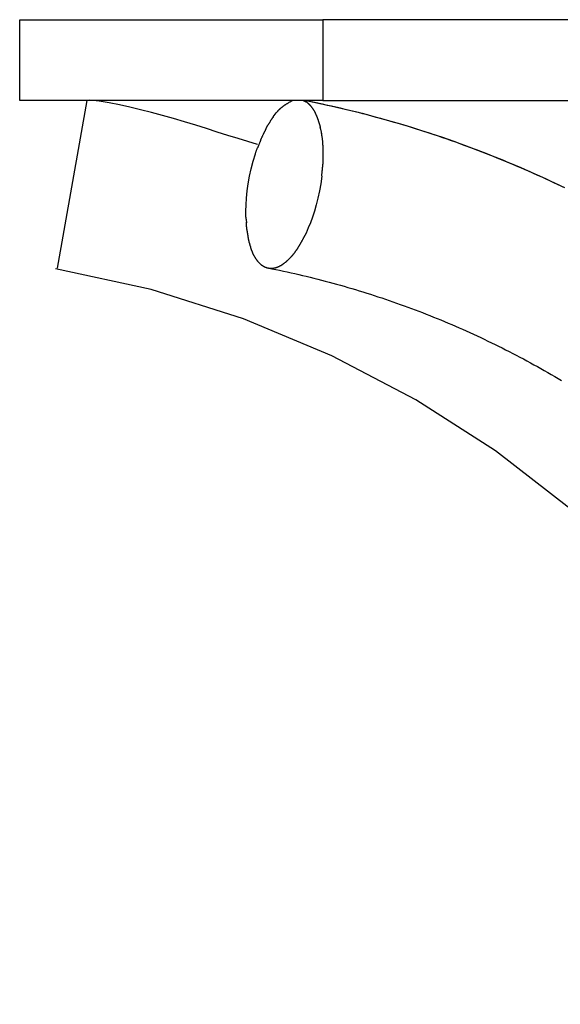
# Model space of a CAD drawing. Extents: x -8.8 to 8.8, y -4.2 to 4.2.
# Drawn here: x -8.4 to -7, y -1.8 to 0.6 of the extents above; entities that cross this region are included whole.
import ezdxf

# ---------------------------------------------------------------- set-up
doc = ezdxf.new("R2010")
doc.units = 0
doc.layers.get('0').update_dxf_attribs({"linetype": 'CONTINUOUS'})

msp = doc.modelspace()

# ---------------------------------------------------------------- linework, layer by layer
at = {"color": 0}
for points in [[(-8.3748, 0.44), (-8.3748, 0.64)], [(-8.3748, 0.64), (-7.6248, 0.64)], [(-3.7748, 0.64), (-7.6248, 0.64)], [(-7.6248, 0.64), (-7.6248, 0.44)], [(-7.6248, 0.44), (-8.3748, 0.44)], [(-8.2087, 0.44), (-8.2819, 0.0248)], [(-7.7867, 0.3312), (-7.7867, 0.3312), (-7.81, 0.3381), (-7.8344, 0.3458), (-7.8597, 0.3537), (-7.8858, 0.362), (-7.9122, 0.3703), (-7.9393, 0.3787), (-7.9666, 0.3869), (-7.9941, 0.3952), (-8.0214, 0.4029), (-8.0488, 0.4104), (-8.0757, 0.4173), (-8.1023, 0.4238), (-8.1282, 0.4293), (-8.1536, 0.4342), (-8.178, 0.438), (-8.2016, 0.441)], [(-7.7867, 0.3312), (-7.7867, 0.3312), (-7.81, 0.3381), (-7.8344, 0.3458), (-7.8597, 0.3537), (-7.8858, 0.362), (-7.9122, 0.3703), (-7.9393, 0.3787), (-7.9666, 0.3869), (-7.9941, 0.3952), (-8.0214, 0.4029), (-8.0488, 0.4104), (-8.0757, 0.4173), (-8.1023, 0.4238), (-8.1282, 0.4293), (-8.1536, 0.4342), (-8.178, 0.438), (-8.2016, 0.441)], [(-7.7, 0.4399), (-7.7, 0.4399), (-7.7009, 0.4393), (-7.702, 0.4387), (-7.7029, 0.4381), (-7.7041, 0.4375), (-7.7051, 0.4367), (-7.7063, 0.4361), (-7.7075, 0.4355), (-7.7087, 0.4349), (-7.7096, 0.434), (-7.7108, 0.4334), (-7.712, 0.4327), (-7.7132, 0.4321), (-7.7141, 0.4314), (-7.7153, 0.4308), (-7.7163, 0.4302), (-7.7175, 0.4296)], [(-7.7, 0.4399), (-7.7, 0.4399), (-7.7009, 0.4393), (-7.702, 0.4387), (-7.7029, 0.4381), (-7.7041, 0.4375), (-7.7051, 0.4367), (-7.7063, 0.4361), (-7.7075, 0.4355), (-7.7087, 0.4349), (-7.7096, 0.434), (-7.7108, 0.4334), (-7.712, 0.4327), (-7.7132, 0.4321), (-7.7141, 0.4314), (-7.7153, 0.4308), (-7.7163, 0.4302), (-7.7175, 0.4296)], [(-7.6731, 0.44), (-7.6667, 0.437)], [(-7.0259, 0.2236), (-7.0528, 0.2364), (-7.0799, 0.249), (-7.107, 0.2612), (-7.1343, 0.2731), (-7.1617, 0.2847), (-7.1892, 0.296), (-7.2168, 0.3071), (-7.2444, 0.3177), (-7.2722, 0.3281), (-7.3001, 0.3382), (-7.3281, 0.348), (-7.3563, 0.3574), (-7.3844, 0.3665), (-7.4124, 0.3753), (-7.441, 0.3838), (-7.4703, 0.3921), (-7.4979, 0.3998), (-7.5229, 0.4066), (-7.5551, 0.4145), (-7.605, 0.4258), (-7.6704, 0.44)], [(-7.0298, 0.2254), (-7.0402, 0.2304), (-7.0506, 0.2354), (-7.0611, 0.2403), (-7.0715, 0.2451), (-7.082, 0.25), (-7.0926, 0.2547), (-7.1031, 0.2594), (-7.1136, 0.2641), (-7.1242, 0.2687), (-7.1348, 0.2733), (-7.1453, 0.2778), (-7.1559, 0.2823), (-7.1666, 0.2868), (-7.1772, 0.2912), (-7.1879, 0.2955), (-7.1986, 0.2998), (-7.2092, 0.3041), (-7.22, 0.3083), (-7.2307, 0.3125), (-7.2414, 0.3166), (-7.2522, 0.3207), (-7.2629, 0.3247), (-7.2737, 0.3287), (-7.2845, 0.3326), (-7.2954, 0.3365), (-7.3062, 0.3403), (-7.317, 0.3441), (-7.3279, 0.3479), (-7.3387, 0.3516), (-7.3496, 0.3552), (-7.3605, 0.3588), (-7.3714, 0.3624), (-7.3823, 0.3659), (-7.3933, 0.3693), (-7.4042, 0.3728), (-7.4152, 0.3761), (-7.4261, 0.3794), (-7.4372, 0.3827), (-7.4481, 0.3859), (-7.4592, 0.3891), (-7.4702, 0.3922), (-7.4812, 0.3953), (-7.4923, 0.3983), (-7.5033, 0.4012), (-7.5144, 0.4042), (-7.5254, 0.4071), (-7.5366, 0.4099), (-7.5477, 0.4127), (-7.5588, 0.4154), (-7.5698, 0.418), (-7.581, 0.4207), (-7.5925, 0.4234), (-7.6033, 0.4258), (-7.6131, 0.428), (-7.6256, 0.4307), (-7.645, 0.4348), (-7.6704, 0.44)], [(-7.6248, 0.44), (-3.7748, 0.44)], [(-7.7309, 0.4192), (-7.7309, 0.4192), (-7.7314, 0.4186), (-7.732, 0.4181), (-7.7326, 0.4175), (-7.7332, 0.417), (-7.7338, 0.4163), (-7.7344, 0.4157), (-7.735, 0.4151), (-7.7357, 0.4145), (-7.7362, 0.4136), (-7.7368, 0.413), (-7.7374, 0.4124), (-7.738, 0.4118), (-7.7384, 0.4111), (-7.739, 0.4105), (-7.7396, 0.4099), (-7.7402, 0.4094)], [(-7.7309, 0.4192), (-7.7309, 0.4192), (-7.7314, 0.4186), (-7.732, 0.4181), (-7.7326, 0.4175), (-7.7332, 0.417), (-7.7338, 0.4163), (-7.7344, 0.4157), (-7.735, 0.4151), (-7.7357, 0.4145), (-7.7362, 0.4136), (-7.7368, 0.413), (-7.7374, 0.4124), (-7.738, 0.4118), (-7.7384, 0.4111), (-7.739, 0.4105), (-7.7396, 0.4099), (-7.7402, 0.4094)], [(-7.7177, 0.4293), (-7.7177, 0.4293), (-7.7183, 0.4287), (-7.7192, 0.4281), (-7.7201, 0.4275), (-7.721, 0.427), (-7.7218, 0.4263), (-7.7227, 0.4257), (-7.7236, 0.4251), (-7.7245, 0.4245), (-7.7251, 0.4236), (-7.726, 0.423), (-7.7269, 0.4224), (-7.7278, 0.4218), (-7.7285, 0.421), (-7.7294, 0.4204), (-7.7303, 0.4198), (-7.7312, 0.4192)], [(-7.7177, 0.4293), (-7.7177, 0.4293), (-7.7183, 0.4287), (-7.7192, 0.4281), (-7.7201, 0.4275), (-7.721, 0.427), (-7.7218, 0.4263), (-7.7227, 0.4257), (-7.7236, 0.4251), (-7.7245, 0.4245), (-7.7251, 0.4236), (-7.726, 0.423), (-7.7269, 0.4224), (-7.7278, 0.4218), (-7.7285, 0.421), (-7.7294, 0.4204), (-7.7303, 0.4198), (-7.7312, 0.4192)], [(-7.6606, 0.4324), (-7.6606, 0.4324), (-7.6609, 0.4327), (-7.6612, 0.433), (-7.6615, 0.4333), (-7.662, 0.4336), (-7.6623, 0.4339), (-7.6626, 0.4342), (-7.6629, 0.4345), (-7.6635, 0.4348), (-7.6638, 0.4349), (-7.6641, 0.4352), (-7.6644, 0.4355), (-7.665, 0.4358), (-7.6653, 0.436), (-7.6658, 0.4363), (-7.6661, 0.4366), (-7.6667, 0.4369)], [(-7.6606, 0.4324), (-7.6606, 0.4324), (-7.6609, 0.4327), (-7.6612, 0.433), (-7.6615, 0.4333), (-7.662, 0.4336), (-7.6623, 0.4339), (-7.6626, 0.4342), (-7.6629, 0.4345), (-7.6635, 0.4348), (-7.6638, 0.4349), (-7.6641, 0.4352), (-7.6644, 0.4355), (-7.665, 0.4358), (-7.6653, 0.436), (-7.6658, 0.4363), (-7.6661, 0.4366), (-7.6667, 0.4369)], [(-7.6545, 0.4265), (-7.6545, 0.4265), (-7.6548, 0.4268), (-7.6551, 0.4271), (-7.6554, 0.4274), (-7.6559, 0.428), (-7.6562, 0.4283), (-7.6565, 0.4286), (-7.6568, 0.4289), (-7.6574, 0.4295), (-7.6577, 0.4298), (-7.658, 0.4301), (-7.6583, 0.4304), (-7.6589, 0.4309), (-7.6592, 0.4312), (-7.6596, 0.4315), (-7.6599, 0.4318), (-7.6605, 0.4324)], [(-7.6545, 0.4265), (-7.6545, 0.4265), (-7.6548, 0.4268), (-7.6551, 0.4271), (-7.6554, 0.4274), (-7.6559, 0.428), (-7.6562, 0.4283), (-7.6565, 0.4286), (-7.6568, 0.4289), (-7.6574, 0.4295), (-7.6577, 0.4298), (-7.658, 0.4301), (-7.6583, 0.4304), (-7.6589, 0.4309), (-7.6592, 0.4312), (-7.6596, 0.4315), (-7.6599, 0.4318), (-7.6605, 0.4324)], [(-7.6489, 0.4192), (-7.6489, 0.4192), (-7.6492, 0.4195), (-7.6495, 0.4201), (-7.6498, 0.4204), (-7.6501, 0.421), (-7.6504, 0.4213), (-7.6507, 0.4219), (-7.651, 0.4223), (-7.6516, 0.4229), (-7.6519, 0.4232), (-7.6522, 0.4238), (-7.6525, 0.4241), (-7.6531, 0.4247), (-7.6534, 0.425), (-7.6538, 0.4256), (-7.6541, 0.4259), (-7.6547, 0.4265)], [(-7.6489, 0.4192), (-7.6489, 0.4192), (-7.6492, 0.4195), (-7.6495, 0.4201), (-7.6498, 0.4204), (-7.6501, 0.421), (-7.6504, 0.4213), (-7.6507, 0.4219), (-7.651, 0.4223), (-7.6516, 0.4229), (-7.6519, 0.4232), (-7.6522, 0.4238), (-7.6525, 0.4241), (-7.6531, 0.4247), (-7.6534, 0.425), (-7.6538, 0.4256), (-7.6541, 0.4259), (-7.6547, 0.4265)], [(-7.6434, 0.41), (-7.6434, 0.41), (-7.6435, 0.4103), (-7.6438, 0.4109), (-7.6441, 0.4115), (-7.6444, 0.4121), (-7.6447, 0.4127), (-7.645, 0.4133), (-7.6453, 0.4139), (-7.6458, 0.4145), (-7.6461, 0.415), (-7.6464, 0.4156), (-7.6467, 0.4162), (-7.6473, 0.4168), (-7.6476, 0.4173), (-7.6479, 0.4179), (-7.6482, 0.4185), (-7.6488, 0.4191)], [(-7.6434, 0.41), (-7.6434, 0.41), (-7.6435, 0.4103), (-7.6438, 0.4109), (-7.6441, 0.4115), (-7.6444, 0.4121), (-7.6447, 0.4127), (-7.645, 0.4133), (-7.6453, 0.4139), (-7.6458, 0.4145), (-7.6461, 0.415), (-7.6464, 0.4156), (-7.6467, 0.4162), (-7.6473, 0.4168), (-7.6476, 0.4173), (-7.6479, 0.4179), (-7.6482, 0.4185), (-7.6488, 0.4191)], [(-7.7476, 0.3998), (-7.7476, 0.3998), (-7.7479, 0.399), (-7.7484, 0.3984), (-7.7487, 0.3975), (-7.7493, 0.3969), (-7.7498, 0.396), (-7.7504, 0.3952), (-7.751, 0.3943), (-7.7516, 0.3937), (-7.752, 0.3928), (-7.7526, 0.3919), (-7.7532, 0.391), (-7.7538, 0.3903), (-7.7541, 0.3894), (-7.7547, 0.3888), (-7.7551, 0.3882), (-7.7557, 0.3877)], [(-7.7476, 0.3998), (-7.7476, 0.3998), (-7.7479, 0.399), (-7.7484, 0.3984), (-7.7487, 0.3975), (-7.7493, 0.3969), (-7.7498, 0.396), (-7.7504, 0.3952), (-7.751, 0.3943), (-7.7516, 0.3937), (-7.752, 0.3928), (-7.7526, 0.3919), (-7.7532, 0.391), (-7.7538, 0.3903), (-7.7541, 0.3894), (-7.7547, 0.3888), (-7.7551, 0.3882), (-7.7557, 0.3877)], [(-7.7475, 0.3995), (-7.7402, 0.4096)], [(-7.6389, 0.3994), (-7.6389, 0.3994), (-7.639, 0.4), (-7.6393, 0.4006), (-7.6396, 0.4012), (-7.6399, 0.4019), (-7.6402, 0.4025), (-7.6405, 0.4032), (-7.6408, 0.4038), (-7.6411, 0.4047), (-7.6414, 0.4053), (-7.6417, 0.4059), (-7.642, 0.4065), (-7.6423, 0.4074), (-7.6426, 0.408), (-7.6429, 0.4086), (-7.6432, 0.4092), (-7.6437, 0.4099)], [(-7.6389, 0.3994), (-7.6389, 0.3994), (-7.639, 0.4), (-7.6393, 0.4006), (-7.6396, 0.4012), (-7.6399, 0.4019), (-7.6402, 0.4025), (-7.6405, 0.4032), (-7.6408, 0.4038), (-7.6411, 0.4047), (-7.6414, 0.4053), (-7.6417, 0.4059), (-7.642, 0.4065), (-7.6423, 0.4074), (-7.6426, 0.408), (-7.6429, 0.4086), (-7.6432, 0.4092), (-7.6437, 0.4099)], [(-7.6346, 0.3873), (-7.6346, 0.3873), (-7.6346, 0.3879), (-7.6349, 0.3886), (-7.6351, 0.3892), (-7.6354, 0.3901), (-7.6355, 0.3907), (-7.6358, 0.3916), (-7.6361, 0.3924), (-7.6364, 0.3933), (-7.6367, 0.3939), (-7.637, 0.3948), (-7.6373, 0.3954), (-7.6376, 0.3963), (-7.6379, 0.3969), (-7.6382, 0.3978), (-7.6385, 0.3984), (-7.6388, 0.3993)], [(-7.6346, 0.3873), (-7.6346, 0.3873), (-7.6346, 0.3879), (-7.6349, 0.3886), (-7.6351, 0.3892), (-7.6354, 0.3901), (-7.6355, 0.3907), (-7.6358, 0.3916), (-7.6361, 0.3924), (-7.6364, 0.3933), (-7.6367, 0.3939), (-7.637, 0.3948), (-7.6373, 0.3954), (-7.6376, 0.3963), (-7.6379, 0.3969), (-7.6382, 0.3978), (-7.6385, 0.3984), (-7.6388, 0.3993)], [(-7.7642, 0.3739), (-7.7642, 0.3739), (-7.7644, 0.373), (-7.7647, 0.3721), (-7.765, 0.3712), (-7.7654, 0.3703), (-7.7657, 0.3691), (-7.7663, 0.3682), (-7.7668, 0.3673), (-7.7674, 0.3664), (-7.7677, 0.3652), (-7.7683, 0.3643), (-7.7688, 0.3633), (-7.7694, 0.3624), (-7.7697, 0.3615), (-7.7701, 0.3606), (-7.7704, 0.3597), (-7.7709, 0.3591)], [(-7.7642, 0.3739), (-7.7642, 0.3739), (-7.7644, 0.373), (-7.7647, 0.3721), (-7.765, 0.3712), (-7.7654, 0.3703), (-7.7657, 0.3691), (-7.7663, 0.3682), (-7.7668, 0.3673), (-7.7674, 0.3664), (-7.7677, 0.3652), (-7.7683, 0.3643), (-7.7688, 0.3633), (-7.7694, 0.3624), (-7.7697, 0.3615), (-7.7701, 0.3606), (-7.7704, 0.3597), (-7.7709, 0.3591)], [(-7.7558, 0.3873), (-7.7558, 0.3873), (-7.7561, 0.3864), (-7.7566, 0.3855), (-7.7569, 0.3846), (-7.7575, 0.3839), (-7.758, 0.383), (-7.7586, 0.3821), (-7.7592, 0.3812), (-7.7598, 0.3806), (-7.7603, 0.3797), (-7.7609, 0.3788), (-7.7615, 0.3779), (-7.7621, 0.3771), (-7.7624, 0.3762), (-7.763, 0.3755), (-7.7634, 0.3746), (-7.764, 0.374)], [(-7.7558, 0.3873), (-7.7558, 0.3873), (-7.7561, 0.3864), (-7.7566, 0.3855), (-7.7569, 0.3846), (-7.7575, 0.3839), (-7.758, 0.383), (-7.7586, 0.3821), (-7.7592, 0.3812), (-7.7598, 0.3806), (-7.7603, 0.3797), (-7.7609, 0.3788), (-7.7615, 0.3779), (-7.7621, 0.3771), (-7.7624, 0.3762), (-7.763, 0.3755), (-7.7634, 0.3746), (-7.764, 0.374)], [(-7.6307, 0.3739), (-7.6307, 0.3739), (-7.6307, 0.3745), (-7.6309, 0.3753), (-7.631, 0.376), (-7.6313, 0.3769), (-7.6315, 0.3777), (-7.6318, 0.3786), (-7.6321, 0.3795), (-7.6324, 0.3804), (-7.6326, 0.3812), (-7.6329, 0.3821), (-7.6332, 0.383), (-7.6335, 0.3839), (-7.6338, 0.3846), (-7.6341, 0.3855), (-7.6344, 0.3863), (-7.6347, 0.3872)], [(-7.6307, 0.3739), (-7.6307, 0.3739), (-7.6307, 0.3745), (-7.6309, 0.3753), (-7.631, 0.376), (-7.6313, 0.3769), (-7.6315, 0.3777), (-7.6318, 0.3786), (-7.6321, 0.3795), (-7.6324, 0.3804), (-7.6326, 0.3812), (-7.6329, 0.3821), (-7.6332, 0.383), (-7.6335, 0.3839), (-7.6338, 0.3846), (-7.6341, 0.3855), (-7.6344, 0.3863), (-7.6347, 0.3872)], [(-7.6279, 0.3584), (-7.6279, 0.3584), (-7.6279, 0.3591), (-7.6279, 0.36), (-7.6279, 0.3609), (-7.6282, 0.3619), (-7.6283, 0.3628), (-7.6286, 0.3639), (-7.6289, 0.3649), (-7.6292, 0.3661), (-7.6293, 0.367), (-7.6296, 0.3681), (-7.6299, 0.369), (-7.6302, 0.3702), (-7.6303, 0.3711), (-7.6306, 0.3721), (-7.6309, 0.373), (-7.6312, 0.374)], [(-7.6279, 0.3584), (-7.6279, 0.3584), (-7.6279, 0.3591), (-7.6279, 0.36), (-7.6279, 0.3609), (-7.6282, 0.3619), (-7.6283, 0.3628), (-7.6286, 0.3639), (-7.6289, 0.3649), (-7.6292, 0.3661), (-7.6293, 0.367), (-7.6296, 0.3681), (-7.6299, 0.369), (-7.6302, 0.3702), (-7.6303, 0.3711), (-7.6306, 0.3721), (-7.6309, 0.373), (-7.6312, 0.374)], [(-7.7784, 0.3427), (-7.7784, 0.3427), (-7.7787, 0.3418), (-7.779, 0.341), (-7.7793, 0.3399), (-7.7798, 0.339), (-7.7801, 0.3377), (-7.7807, 0.3365), (-7.7811, 0.3353), (-7.7817, 0.3341), (-7.782, 0.3327), (-7.7826, 0.3315), (-7.7829, 0.3303), (-7.7835, 0.3292), (-7.7838, 0.328), (-7.7843, 0.3271), (-7.7846, 0.3262), (-7.7852, 0.3256)], [(-7.7784, 0.3427), (-7.7784, 0.3427), (-7.7787, 0.3418), (-7.779, 0.341), (-7.7793, 0.3399), (-7.7798, 0.339), (-7.7801, 0.3377), (-7.7807, 0.3365), (-7.7811, 0.3353), (-7.7817, 0.3341), (-7.782, 0.3327), (-7.7826, 0.3315), (-7.7829, 0.3303), (-7.7835, 0.3292), (-7.7838, 0.328), (-7.7843, 0.3271), (-7.7846, 0.3262), (-7.7852, 0.3256)], [(-7.7709, 0.359), (-7.7709, 0.359), (-7.7712, 0.3582), (-7.7716, 0.3574), (-7.772, 0.3564), (-7.7726, 0.3555), (-7.7731, 0.3543), (-7.7737, 0.3532), (-7.7743, 0.352), (-7.7749, 0.3509), (-7.7754, 0.3497), (-7.776, 0.3485), (-7.7766, 0.3473), (-7.7772, 0.3463), (-7.7775, 0.3452), (-7.7781, 0.3443), (-7.7785, 0.3435), (-7.779, 0.3429)], [(-7.7709, 0.359), (-7.7709, 0.359), (-7.7712, 0.3582), (-7.7716, 0.3574), (-7.772, 0.3564), (-7.7726, 0.3555), (-7.7731, 0.3543), (-7.7737, 0.3532), (-7.7743, 0.352), (-7.7749, 0.3509), (-7.7754, 0.3497), (-7.776, 0.3485), (-7.7766, 0.3473), (-7.7772, 0.3463), (-7.7775, 0.3452), (-7.7781, 0.3443), (-7.7785, 0.3435), (-7.779, 0.3429)], [(-7.6255, 0.3423), (-7.6255, 0.3423), (-7.6255, 0.3429), (-7.6255, 0.3438), (-7.6255, 0.3447), (-7.6257, 0.3459), (-7.6257, 0.347), (-7.626, 0.3482), (-7.6262, 0.3494), (-7.6265, 0.3506), (-7.6265, 0.3517), (-7.6268, 0.3529), (-7.6268, 0.3541), (-7.6271, 0.3553), (-7.6271, 0.3562), (-7.6273, 0.3573), (-7.6273, 0.3582), (-7.6275, 0.3591)], [(-7.6255, 0.3423), (-7.6255, 0.3423), (-7.6255, 0.3429), (-7.6255, 0.3438), (-7.6255, 0.3447), (-7.6257, 0.3459), (-7.6257, 0.347), (-7.626, 0.3482), (-7.6262, 0.3494), (-7.6265, 0.3506), (-7.6265, 0.3517), (-7.6268, 0.3529), (-7.6268, 0.3541), (-7.6271, 0.3553), (-7.6271, 0.3562), (-7.6273, 0.3573), (-7.6273, 0.3582), (-7.6275, 0.3591)], [(-7.6242, 0.3256), (-7.6242, 0.3256), (-7.6242, 0.3264), (-7.6242, 0.3274), (-7.6242, 0.3285), (-7.6243, 0.3297), (-7.6243, 0.3309), (-7.6244, 0.3321), (-7.6244, 0.3333), (-7.6247, 0.3347), (-7.6247, 0.3359), (-7.6247, 0.3371), (-7.6247, 0.3382), (-7.625, 0.3394), (-7.625, 0.3403), (-7.6251, 0.3414), (-7.6251, 0.3422), (-7.6253, 0.3431)], [(-7.6242, 0.3256), (-7.6242, 0.3256), (-7.6242, 0.3264), (-7.6242, 0.3274), (-7.6242, 0.3285), (-7.6243, 0.3297), (-7.6243, 0.3309), (-7.6244, 0.3321), (-7.6244, 0.3333), (-7.6247, 0.3347), (-7.6247, 0.3359), (-7.6247, 0.3371), (-7.6247, 0.3382), (-7.625, 0.3394), (-7.625, 0.3403), (-7.6251, 0.3414), (-7.6251, 0.3422), (-7.6253, 0.3431)], [(-7.7852, 0.3257), (-7.7852, 0.3257), (-7.7855, 0.3248), (-7.7859, 0.3239), (-7.7864, 0.3228), (-7.787, 0.3218), (-7.7876, 0.3204), (-7.7882, 0.3192), (-7.7888, 0.3178), (-7.7894, 0.3166), (-7.7898, 0.3151), (-7.7904, 0.3139), (-7.7908, 0.3126), (-7.7914, 0.3114), (-7.7917, 0.3102), (-7.7921, 0.3091), (-7.7922, 0.3082), (-7.7924, 0.3076)], [(-7.7852, 0.3257), (-7.7852, 0.3257), (-7.7855, 0.3248), (-7.7859, 0.3239), (-7.7864, 0.3228), (-7.787, 0.3218), (-7.7876, 0.3204), (-7.7882, 0.3192), (-7.7888, 0.3178), (-7.7894, 0.3166), (-7.7898, 0.3151), (-7.7904, 0.3139), (-7.7908, 0.3126), (-7.7914, 0.3114), (-7.7917, 0.3102), (-7.7921, 0.3091), (-7.7922, 0.3082), (-7.7924, 0.3076)], [(-7.624, 0.3073), (-7.624, 0.3073), (-7.624, 0.3082), (-7.624, 0.3093), (-7.624, 0.3105), (-7.624, 0.3117), (-7.624, 0.3129), (-7.624, 0.3141), (-7.624, 0.3153), (-7.624, 0.3167), (-7.624, 0.3179), (-7.624, 0.3191), (-7.624, 0.3203), (-7.624, 0.3217), (-7.624, 0.3227), (-7.624, 0.3239), (-7.624, 0.325), (-7.624, 0.3262)], [(-7.624, 0.3073), (-7.624, 0.3073), (-7.624, 0.3082), (-7.624, 0.3093), (-7.624, 0.3105), (-7.624, 0.3117), (-7.624, 0.3129), (-7.624, 0.3141), (-7.624, 0.3153), (-7.624, 0.3167), (-7.624, 0.3179), (-7.624, 0.3191), (-7.624, 0.3203), (-7.624, 0.3217), (-7.624, 0.3227), (-7.624, 0.3239), (-7.624, 0.325), (-7.624, 0.3262)], [(-7.8151, 0.1514), (-7.8152, 0.1662), (-7.8147, 0.182), (-7.8135, 0.1986), (-7.8117, 0.216), (-7.8091, 0.2339), (-7.8059, 0.2523), (-7.8018, 0.2709), (-7.797, 0.2895), (-7.7915, 0.3078)], [(-7.624, 0.2895), (-7.624, 0.2895), (-7.624, 0.2903), (-7.624, 0.2912), (-7.624, 0.2921), (-7.624, 0.2933), (-7.624, 0.2942), (-7.624, 0.2954), (-7.624, 0.2965), (-7.624, 0.2977), (-7.624, 0.2986), (-7.624, 0.2998), (-7.624, 0.3009), (-7.624, 0.3021), (-7.624, 0.303), (-7.624, 0.3042), (-7.624, 0.3051), (-7.624, 0.3062), (-7.624, 0.3062), (-7.624, 0.3062), (-7.624, 0.3062), (-7.624, 0.3062), (-7.624, 0.3063), (-7.624, 0.3063), (-7.624, 0.3066), (-7.624, 0.3066), (-7.624, 0.3069), (-7.624, 0.3069), (-7.624, 0.3071), (-7.624, 0.3071), (-7.624, 0.3074), (-7.624, 0.3074), (-7.624, 0.3075), (-7.624, 0.3075), (-7.624, 0.3077)], [(-7.624, 0.2895), (-7.624, 0.2895), (-7.624, 0.2903), (-7.624, 0.2912), (-7.624, 0.2921), (-7.624, 0.2933), (-7.624, 0.2942), (-7.624, 0.2954), (-7.624, 0.2965), (-7.624, 0.2977), (-7.624, 0.2986), (-7.624, 0.2998), (-7.624, 0.3009), (-7.624, 0.3021), (-7.624, 0.303), (-7.624, 0.3042), (-7.624, 0.3051), (-7.624, 0.3062), (-7.624, 0.3062), (-7.624, 0.3062), (-7.624, 0.3062), (-7.624, 0.3062), (-7.624, 0.3063), (-7.624, 0.3063), (-7.624, 0.3066), (-7.624, 0.3066), (-7.624, 0.3069), (-7.624, 0.3069), (-7.624, 0.3071), (-7.624, 0.3071), (-7.624, 0.3074), (-7.624, 0.3074), (-7.624, 0.3075), (-7.624, 0.3075), (-7.624, 0.3077)], [(-7.6276, 0.2526), (-7.6276, 0.2526), (-7.6274, 0.2532), (-7.6274, 0.2541), (-7.6272, 0.2551), (-7.6272, 0.2563), (-7.6269, 0.2575), (-7.6269, 0.2588), (-7.6266, 0.26), (-7.6266, 0.2615), (-7.6263, 0.2627), (-7.6263, 0.2641), (-7.626, 0.2653), (-7.626, 0.2666), (-7.6258, 0.2676), (-7.6258, 0.2687), (-7.6258, 0.2696), (-7.6258, 0.2705)], [(-7.6276, 0.2526), (-7.6276, 0.2526), (-7.6274, 0.2532), (-7.6274, 0.2541), (-7.6272, 0.2551), (-7.6272, 0.2563), (-7.6269, 0.2575), (-7.6269, 0.2588), (-7.6266, 0.26), (-7.6266, 0.2615), (-7.6263, 0.2627), (-7.6263, 0.2641), (-7.626, 0.2653), (-7.626, 0.2666), (-7.6258, 0.2676), (-7.6258, 0.2687), (-7.6258, 0.2696), (-7.6258, 0.2705)], [(-7.6257, 0.2712), (-7.6257, 0.2712), (-7.6255, 0.2718), (-7.6255, 0.2726), (-7.6253, 0.2735), (-7.6253, 0.2746), (-7.625, 0.2757), (-7.625, 0.2769), (-7.6248, 0.2781), (-7.6248, 0.2796), (-7.6245, 0.2808), (-7.6245, 0.2822), (-7.6242, 0.2834), (-7.6242, 0.2849), (-7.624, 0.2861), (-7.624, 0.2873), (-7.624, 0.2883), (-7.624, 0.2895)], [(-7.6257, 0.2712), (-7.6257, 0.2712), (-7.6255, 0.2718), (-7.6255, 0.2726), (-7.6253, 0.2735), (-7.6253, 0.2746), (-7.625, 0.2757), (-7.625, 0.2769), (-7.6248, 0.2781), (-7.6248, 0.2796), (-7.6245, 0.2808), (-7.6245, 0.2822), (-7.6242, 0.2834), (-7.6242, 0.2849), (-7.624, 0.2861), (-7.624, 0.2873), (-7.624, 0.2883), (-7.624, 0.2895)], [(-7.6274, 0.2523), (-7.63, 0.2339), (-7.6332, 0.216), (-7.6369, 0.1986), (-7.6411, 0.182), (-7.6456, 0.1662), (-7.6504, 0.1514), (-7.6554, 0.1375), (-7.6606, 0.1246), (-7.6662, 0.112), (-7.6723, 0.0997)], [(-7.8152, 0.1509), (-7.8152, 0.1509), (-7.815, 0.15), (-7.815, 0.1492), (-7.8149, 0.1483), (-7.8149, 0.1474), (-7.8146, 0.1464), (-7.8146, 0.1455), (-7.8144, 0.1446), (-7.8144, 0.1437), (-7.8141, 0.1427), (-7.8141, 0.1418), (-7.8139, 0.1409), (-7.8139, 0.1401), (-7.8138, 0.1392), (-7.8138, 0.1386), (-7.8138, 0.138), (-7.8138, 0.1376)], [(-7.8152, 0.1509), (-7.8152, 0.1509), (-7.815, 0.15), (-7.815, 0.1492), (-7.8149, 0.1483), (-7.8149, 0.1474), (-7.8146, 0.1464), (-7.8146, 0.1455), (-7.8144, 0.1446), (-7.8144, 0.1437), (-7.8141, 0.1427), (-7.8141, 0.1418), (-7.8139, 0.1409), (-7.8139, 0.1401), (-7.8138, 0.1392), (-7.8138, 0.1386), (-7.8138, 0.138), (-7.8138, 0.1376)], [(-7.815, 0.1378), (-7.815, 0.1378), (-7.8148, 0.1369), (-7.8148, 0.1362), (-7.8147, 0.1353), (-7.8147, 0.1344), (-7.8144, 0.1332), (-7.8144, 0.1323), (-7.8144, 0.1313), (-7.8144, 0.1304), (-7.8141, 0.1293), (-7.8141, 0.1284), (-7.8139, 0.1275), (-7.8139, 0.1267), (-7.8138, 0.1258), (-7.8138, 0.1251), (-7.8138, 0.1245), (-7.8138, 0.1242)], [(-7.815, 0.1378), (-7.815, 0.1378), (-7.8148, 0.1369), (-7.8148, 0.1362), (-7.8147, 0.1353), (-7.8147, 0.1344), (-7.8144, 0.1332), (-7.8144, 0.1323), (-7.8144, 0.1313), (-7.8144, 0.1304), (-7.8141, 0.1293), (-7.8141, 0.1284), (-7.8139, 0.1275), (-7.8139, 0.1267), (-7.8138, 0.1258), (-7.8138, 0.1251), (-7.8138, 0.1245), (-7.8138, 0.1242)], [(-7.8137, 0.1242), (-7.8137, 0.1242), (-7.8135, 0.1234), (-7.8135, 0.1228), (-7.8133, 0.1219), (-7.8133, 0.1213), (-7.813, 0.1204), (-7.813, 0.1195), (-7.8127, 0.1186), (-7.8127, 0.118), (-7.8124, 0.1171), (-7.8122, 0.1162), (-7.8119, 0.1153), (-7.8119, 0.1146), (-7.8117, 0.1137), (-7.8117, 0.1131), (-7.8117, 0.1125), (-7.8117, 0.112)], [(-7.8137, 0.1242), (-7.8137, 0.1242), (-7.8135, 0.1234), (-7.8135, 0.1228), (-7.8133, 0.1219), (-7.8133, 0.1213), (-7.813, 0.1204), (-7.813, 0.1195), (-7.8127, 0.1186), (-7.8127, 0.118), (-7.8124, 0.1171), (-7.8122, 0.1162), (-7.8119, 0.1153), (-7.8119, 0.1146), (-7.8117, 0.1137), (-7.8117, 0.1131), (-7.8117, 0.1125), (-7.8117, 0.112)], [(-7.8115, 0.1116), (-7.8115, 0.1116), (-7.8113, 0.1109), (-7.8113, 0.1103), (-7.8111, 0.1095), (-7.8111, 0.1089), (-7.8108, 0.108), (-7.8108, 0.1072), (-7.8106, 0.1063), (-7.8106, 0.1055), (-7.8103, 0.1046), (-7.8103, 0.1037), (-7.81, 0.1028), (-7.81, 0.1021), (-7.8098, 0.1013), (-7.8098, 0.1007), (-7.8098, 0.1001), (-7.8098, 0.0997)], [(-7.8115, 0.1116), (-7.8115, 0.1116), (-7.8113, 0.1109), (-7.8113, 0.1103), (-7.8111, 0.1095), (-7.8111, 0.1089), (-7.8108, 0.108), (-7.8108, 0.1072), (-7.8106, 0.1063), (-7.8106, 0.1055), (-7.8103, 0.1046), (-7.8103, 0.1037), (-7.81, 0.1028), (-7.81, 0.1021), (-7.8098, 0.1013), (-7.8098, 0.1007), (-7.8098, 0.1001), (-7.8098, 0.0997)], [(-7.8094, 0.0999), (-7.8094, 0.0999), (-7.8092, 0.0991), (-7.8092, 0.0985), (-7.8091, 0.0976), (-7.8091, 0.097), (-7.8088, 0.0961), (-7.8088, 0.0953), (-7.8085, 0.0944), (-7.8085, 0.0937), (-7.8082, 0.0928), (-7.8081, 0.0919), (-7.8078, 0.091), (-7.8078, 0.0903), (-7.8075, 0.0894), (-7.8075, 0.0888), (-7.8073, 0.0882), (-7.8073, 0.0877)], [(-7.8094, 0.0999), (-7.8094, 0.0999), (-7.8092, 0.0991), (-7.8092, 0.0985), (-7.8091, 0.0976), (-7.8091, 0.097), (-7.8088, 0.0961), (-7.8088, 0.0953), (-7.8085, 0.0944), (-7.8085, 0.0937), (-7.8082, 0.0928), (-7.8081, 0.0919), (-7.8078, 0.091), (-7.8078, 0.0903), (-7.8075, 0.0894), (-7.8075, 0.0888), (-7.8073, 0.0882), (-7.8073, 0.0877)], [(-7.679, 0.088), (-7.679, 0.088), (-7.6785, 0.0884), (-7.6782, 0.089), (-7.6778, 0.0896), (-7.6775, 0.0905), (-7.6769, 0.0912), (-7.6764, 0.0921), (-7.6758, 0.093), (-7.6755, 0.0939), (-7.6749, 0.0947), (-7.6744, 0.0956), (-7.6738, 0.0964), (-7.6735, 0.0973), (-7.6731, 0.0979), (-7.6728, 0.0988), (-7.6725, 0.0994), (-7.6723, 0.1001)], [(-7.679, 0.088), (-7.679, 0.088), (-7.6785, 0.0884), (-7.6782, 0.089), (-7.6778, 0.0896), (-7.6775, 0.0905), (-7.6769, 0.0912), (-7.6764, 0.0921), (-7.6758, 0.093), (-7.6755, 0.0939), (-7.6749, 0.0947), (-7.6744, 0.0956), (-7.6738, 0.0964), (-7.6735, 0.0973), (-7.6731, 0.0979), (-7.6728, 0.0988), (-7.6725, 0.0994), (-7.6723, 0.1001)], [(-7.8068, 0.0874), (-7.8068, 0.0874), (-7.8065, 0.0866), (-7.8063, 0.086), (-7.806, 0.0853), (-7.806, 0.0847), (-7.8057, 0.0838), (-7.8054, 0.083), (-7.8051, 0.0821), (-7.805, 0.0815), (-7.8047, 0.0806), (-7.8044, 0.0798), (-7.8041, 0.0789), (-7.8039, 0.0783), (-7.8036, 0.0774), (-7.8035, 0.0768), (-7.8033, 0.0762), (-7.8033, 0.0757)], [(-7.8068, 0.0874), (-7.8068, 0.0874), (-7.8065, 0.0866), (-7.8063, 0.086), (-7.806, 0.0853), (-7.806, 0.0847), (-7.8057, 0.0838), (-7.8054, 0.083), (-7.8051, 0.0821), (-7.805, 0.0815), (-7.8047, 0.0806), (-7.8044, 0.0798), (-7.8041, 0.0789), (-7.8039, 0.0783), (-7.8036, 0.0774), (-7.8035, 0.0768), (-7.8033, 0.0762), (-7.8033, 0.0757)], [(-7.8037, 0.0759), (-7.8037, 0.0759), (-7.8034, 0.075), (-7.8031, 0.0744), (-7.8028, 0.0737), (-7.8027, 0.0731), (-7.8024, 0.0722), (-7.8021, 0.0716), (-7.8018, 0.071), (-7.8017, 0.0704), (-7.8014, 0.0695), (-7.8011, 0.0689), (-7.8008, 0.0681), (-7.8005, 0.0675), (-7.8002, 0.0668), (-7.7999, 0.0662), (-7.7996, 0.0656), (-7.7995, 0.065)], [(-7.8037, 0.0759), (-7.8037, 0.0759), (-7.8034, 0.075), (-7.8031, 0.0744), (-7.8028, 0.0737), (-7.8027, 0.0731), (-7.8024, 0.0722), (-7.8021, 0.0716), (-7.8018, 0.071), (-7.8017, 0.0704), (-7.8014, 0.0695), (-7.8011, 0.0689), (-7.8008, 0.0681), (-7.8005, 0.0675), (-7.8002, 0.0668), (-7.7999, 0.0662), (-7.7996, 0.0656), (-7.7995, 0.065)], [(-7.6937, 0.0651), (-7.6937, 0.0651), (-7.6931, 0.0656), (-7.6927, 0.0662), (-7.6921, 0.0668), (-7.6918, 0.0674), (-7.6912, 0.068), (-7.6906, 0.0688), (-7.69, 0.0694), (-7.6897, 0.0703), (-7.6891, 0.0709), (-7.6885, 0.0715), (-7.6879, 0.0721), (-7.6876, 0.073), (-7.687, 0.0736), (-7.6867, 0.0742), (-7.6863, 0.0748), (-7.686, 0.0756)], [(-7.6937, 0.0651), (-7.6937, 0.0651), (-7.6931, 0.0656), (-7.6927, 0.0662), (-7.6921, 0.0668), (-7.6918, 0.0674), (-7.6912, 0.068), (-7.6906, 0.0688), (-7.69, 0.0694), (-7.6897, 0.0703), (-7.6891, 0.0709), (-7.6885, 0.0715), (-7.6879, 0.0721), (-7.6876, 0.073), (-7.687, 0.0736), (-7.6867, 0.0742), (-7.6863, 0.0748), (-7.686, 0.0756)], [(-7.6858, 0.0763), (-7.6858, 0.0763), (-7.6854, 0.0766), (-7.6851, 0.0772), (-7.6846, 0.0778), (-7.6843, 0.0786), (-7.6837, 0.0792), (-7.6832, 0.0801), (-7.6826, 0.081), (-7.6823, 0.0819), (-7.6817, 0.0825), (-7.6812, 0.0834), (-7.6806, 0.0842), (-7.6803, 0.0851), (-7.6797, 0.0857), (-7.6794, 0.0865), (-7.6791, 0.0871), (-7.679, 0.0877)], [(-7.6858, 0.0763), (-7.6858, 0.0763), (-7.6854, 0.0766), (-7.6851, 0.0772), (-7.6846, 0.0778), (-7.6843, 0.0786), (-7.6837, 0.0792), (-7.6832, 0.0801), (-7.6826, 0.081), (-7.6823, 0.0819), (-7.6817, 0.0825), (-7.6812, 0.0834), (-7.6806, 0.0842), (-7.6803, 0.0851), (-7.6797, 0.0857), (-7.6794, 0.0865), (-7.6791, 0.0871), (-7.679, 0.0877)], [(-7.7996, 0.0651), (-7.7996, 0.0651), (-7.7993, 0.0643), (-7.799, 0.0637), (-7.7987, 0.0631), (-7.7984, 0.0625), (-7.7981, 0.0617), (-7.7978, 0.0611), (-7.7975, 0.0605), (-7.7972, 0.0599), (-7.7968, 0.059), (-7.7965, 0.0584), (-7.7962, 0.0578), (-7.7959, 0.0572), (-7.7956, 0.0566), (-7.7953, 0.056), (-7.795, 0.0554), (-7.7948, 0.0551)], [(-7.7996, 0.0651), (-7.7996, 0.0651), (-7.7993, 0.0643), (-7.799, 0.0637), (-7.7987, 0.0631), (-7.7984, 0.0625), (-7.7981, 0.0617), (-7.7978, 0.0611), (-7.7975, 0.0605), (-7.7972, 0.0599), (-7.7968, 0.059), (-7.7965, 0.0584), (-7.7962, 0.0578), (-7.7959, 0.0572), (-7.7956, 0.0566), (-7.7953, 0.056), (-7.795, 0.0554), (-7.7948, 0.0551)], [(-7.7947, 0.0553), (-7.7947, 0.0553), (-7.7943, 0.0547), (-7.794, 0.0541), (-7.7937, 0.0535), (-7.7934, 0.0529), (-7.7931, 0.0523), (-7.7928, 0.0517), (-7.7925, 0.0511), (-7.7922, 0.0507), (-7.7916, 0.0501), (-7.7913, 0.0495), (-7.791, 0.0489), (-7.7907, 0.0484), (-7.7902, 0.0478), (-7.7899, 0.0473), (-7.7896, 0.0467), (-7.7893, 0.0464)], [(-7.7947, 0.0553), (-7.7947, 0.0553), (-7.7943, 0.0547), (-7.794, 0.0541), (-7.7937, 0.0535), (-7.7934, 0.0529), (-7.7931, 0.0523), (-7.7928, 0.0517), (-7.7925, 0.0511), (-7.7922, 0.0507), (-7.7916, 0.0501), (-7.7913, 0.0495), (-7.791, 0.0489), (-7.7907, 0.0484), (-7.7902, 0.0478), (-7.7899, 0.0473), (-7.7896, 0.0467), (-7.7893, 0.0464)], [(-7.71, 0.0463), (-7.71, 0.0463), (-7.7094, 0.0466), (-7.7088, 0.0472), (-7.7082, 0.0478), (-7.7077, 0.0484), (-7.7071, 0.049), (-7.7065, 0.0496), (-7.7059, 0.0502), (-7.7054, 0.0508), (-7.7048, 0.0514), (-7.7042, 0.052), (-7.7036, 0.0526), (-7.7031, 0.0532), (-7.7025, 0.0537), (-7.7022, 0.0543), (-7.7017, 0.0549), (-7.7014, 0.0555)], [(-7.71, 0.0463), (-7.71, 0.0463), (-7.7094, 0.0466), (-7.7088, 0.0472), (-7.7082, 0.0478), (-7.7077, 0.0484), (-7.7071, 0.049), (-7.7065, 0.0496), (-7.7059, 0.0502), (-7.7054, 0.0508), (-7.7048, 0.0514), (-7.7042, 0.052), (-7.7036, 0.0526), (-7.7031, 0.0532), (-7.7025, 0.0537), (-7.7022, 0.0543), (-7.7017, 0.0549), (-7.7014, 0.0555)], [(-7.7011, 0.0556), (-7.7011, 0.0556), (-7.7005, 0.0559), (-7.7, 0.0565), (-7.6994, 0.057), (-7.6991, 0.0576), (-7.6985, 0.0582), (-7.698, 0.0588), (-7.6974, 0.0594), (-7.6971, 0.0601), (-7.6965, 0.0607), (-7.6959, 0.0613), (-7.6953, 0.0619), (-7.695, 0.0626), (-7.6944, 0.0632), (-7.694, 0.0638), (-7.6934, 0.0644), (-7.6931, 0.0652)], [(-7.7011, 0.0556), (-7.7011, 0.0556), (-7.7005, 0.0559), (-7.7, 0.0565), (-7.6994, 0.057), (-7.6991, 0.0576), (-7.6985, 0.0582), (-7.698, 0.0588), (-7.6974, 0.0594), (-7.6971, 0.0601), (-7.6965, 0.0607), (-7.6959, 0.0613), (-7.6953, 0.0619), (-7.695, 0.0626), (-7.6944, 0.0632), (-7.694, 0.0638), (-7.6934, 0.0644), (-7.6931, 0.0652)], [(-7.7891, 0.0464), (-7.7891, 0.0464), (-7.7886, 0.0458), (-7.7883, 0.0452), (-7.7879, 0.0446), (-7.7876, 0.0443), (-7.787, 0.0437), (-7.7867, 0.0433), (-7.7864, 0.0427), (-7.7861, 0.0424), (-7.7855, 0.0418), (-7.7852, 0.0414), (-7.7847, 0.0408), (-7.7844, 0.0405), (-7.7838, 0.0399), (-7.7835, 0.0396), (-7.7832, 0.0391), (-7.7829, 0.0388)], [(-7.7891, 0.0464), (-7.7891, 0.0464), (-7.7886, 0.0458), (-7.7883, 0.0452), (-7.7879, 0.0446), (-7.7876, 0.0443), (-7.787, 0.0437), (-7.7867, 0.0433), (-7.7864, 0.0427), (-7.7861, 0.0424), (-7.7855, 0.0418), (-7.7852, 0.0414), (-7.7847, 0.0408), (-7.7844, 0.0405), (-7.7838, 0.0399), (-7.7835, 0.0396), (-7.7832, 0.0391), (-7.7829, 0.0388)], [(-7.783, 0.0389), (-7.783, 0.0389), (-7.7824, 0.0383), (-7.7821, 0.038), (-7.7817, 0.0375), (-7.7814, 0.0372), (-7.7808, 0.0366), (-7.7805, 0.0363), (-7.78, 0.0359), (-7.7797, 0.0356), (-7.7791, 0.035), (-7.7788, 0.0347), (-7.7782, 0.0344), (-7.7779, 0.0341), (-7.7773, 0.0337), (-7.777, 0.0334), (-7.7765, 0.0331), (-7.7762, 0.0328)], [(-7.783, 0.0389), (-7.783, 0.0389), (-7.7824, 0.0383), (-7.7821, 0.038), (-7.7817, 0.0375), (-7.7814, 0.0372), (-7.7808, 0.0366), (-7.7805, 0.0363), (-7.78, 0.0359), (-7.7797, 0.0356), (-7.7791, 0.035), (-7.7788, 0.0347), (-7.7782, 0.0344), (-7.7779, 0.0341), (-7.7773, 0.0337), (-7.777, 0.0334), (-7.7765, 0.0331), (-7.7762, 0.0328)], [(-7.7763, 0.0328), (-7.7763, 0.0328), (-7.7757, 0.0325), (-7.7753, 0.0322), (-7.7747, 0.0319), (-7.7744, 0.0316), (-7.7738, 0.0313), (-7.7735, 0.031), (-7.7729, 0.0307), (-7.7726, 0.0304), (-7.772, 0.0301), (-7.7716, 0.0298), (-7.771, 0.0295), (-7.7707, 0.0293), (-7.7701, 0.029), (-7.7698, 0.0288), (-7.7692, 0.0285), (-7.7689, 0.0285)], [(-7.7763, 0.0328), (-7.7763, 0.0328), (-7.7757, 0.0325), (-7.7753, 0.0322), (-7.7747, 0.0319), (-7.7744, 0.0316), (-7.7738, 0.0313), (-7.7735, 0.031), (-7.7729, 0.0307), (-7.7726, 0.0304), (-7.772, 0.0301), (-7.7716, 0.0298), (-7.771, 0.0295), (-7.7707, 0.0293), (-7.7701, 0.029), (-7.7698, 0.0288), (-7.7692, 0.0285), (-7.7689, 0.0285)], [(-7.7689, 0.0284), (-7.7689, 0.0284), (-7.7683, 0.0281), (-7.7678, 0.0278), (-7.7672, 0.0275), (-7.7669, 0.0275), (-7.7663, 0.0272), (-7.7658, 0.0271), (-7.7652, 0.0268), (-7.7649, 0.0268), (-7.7643, 0.0265), (-7.7638, 0.0264), (-7.7632, 0.0261), (-7.7629, 0.0261), (-7.7623, 0.0258), (-7.762, 0.0258), (-7.7614, 0.0256), (-7.7611, 0.0256)], [(-7.7689, 0.0284), (-7.7689, 0.0284), (-7.7683, 0.0281), (-7.7678, 0.0278), (-7.7672, 0.0275), (-7.7669, 0.0275), (-7.7663, 0.0272), (-7.7658, 0.0271), (-7.7652, 0.0268), (-7.7649, 0.0268), (-7.7643, 0.0265), (-7.7638, 0.0264), (-7.7632, 0.0261), (-7.7629, 0.0261), (-7.7623, 0.0258), (-7.762, 0.0258), (-7.7614, 0.0256), (-7.7611, 0.0256)], [(-7.7612, 0.0258), (-7.7612, 0.0258), (-7.7606, 0.0255), (-7.76, 0.0255), (-7.7594, 0.0254), (-7.7591, 0.0254), (-7.7585, 0.0251), (-7.7579, 0.0251), (-7.7573, 0.0251), (-7.757, 0.0251), (-7.7564, 0.0249), (-7.7558, 0.0249), (-7.7552, 0.0249), (-7.7549, 0.0249), (-7.7543, 0.0249), (-7.7538, 0.0249), (-7.7532, 0.0249), (-7.7529, 0.0249)], [(-7.7612, 0.0258), (-7.7612, 0.0258), (-7.7606, 0.0255), (-7.76, 0.0255), (-7.7594, 0.0254), (-7.7591, 0.0254), (-7.7585, 0.0251), (-7.7579, 0.0251), (-7.7573, 0.0251), (-7.757, 0.0251), (-7.7564, 0.0249), (-7.7558, 0.0249), (-7.7552, 0.0249), (-7.7549, 0.0249), (-7.7543, 0.0249), (-7.7538, 0.0249), (-7.7532, 0.0249), (-7.7529, 0.0249)], [(-7.7601, 0.0255), (-7.7506, 0.0236), (-7.7411, 0.0217), (-7.7317, 0.0198), (-7.7222, 0.0178), (-7.7127, 0.0157), (-7.7033, 0.0137), (-7.6939, 0.0115), (-7.6844, 0.0094), (-7.675, 0.0072), (-7.6656, 0.005), (-7.6562, 0.0026), (-7.6468, 0.0003), (-7.6374, -0.002), (-7.628, -0.0044), (-7.6186, -0.0069), (-7.6092, -0.0094), (-7.5999, -0.0119), (-7.5905, -0.0145), (-7.5811, -0.0171), (-7.5718, -0.0198), (-7.5625, -0.0225), (-7.5532, -0.0252), (-7.5439, -0.028), (-7.5346, -0.0308), (-7.5253, -0.0337), (-7.516, -0.0366), (-7.5067, -0.0396), (-7.4975, -0.0425), (-7.4882, -0.0456), (-7.479, -0.0486), (-7.4698, -0.0517), (-7.4606, -0.0549), (-7.4513, -0.0581), (-7.4422, -0.0613), (-7.433, -0.0646), (-7.4238, -0.0679), (-7.4147, -0.0712), (-7.4055, -0.0747), (-7.3964, -0.0781), (-7.3872, -0.0816), (-7.3781, -0.0851), (-7.369, -0.0886), (-7.3599, -0.0922), (-7.3509, -0.0959), (-7.3418, -0.0996), (-7.3328, -0.1033), (-7.3237, -0.107), (-7.3147, -0.1108), (-7.3057, -0.1147), (-7.2967, -0.1186), (-7.2877, -0.1225), (-7.2787, -0.1264), (-7.2698, -0.1304), (-7.2608, -0.1345), (-7.2519, -0.1386), (-7.243, -0.1427), (-7.2341, -0.1468), (-7.2252, -0.151), (-7.2164, -0.1553), (-7.2075, -0.1595), (-7.1986, -0.1638), (-7.1899, -0.1682), (-7.181, -0.1726), (-7.1723, -0.177), (-7.1635, -0.1815), (-7.1547, -0.186), (-7.1459, -0.1905), (-7.1372, -0.1952), (-7.1285, -0.1998), (-7.1198, -0.2044), (-7.1111, -0.2091), (-7.1025, -0.2139), (-7.0938, -0.2187), (-7.0852, -0.2235), (-7.0766, -0.2283), (-7.068, -0.2333), (-7.0594, -0.2382), (-7.0509, -0.2432), (-7.0423, -0.2482), (-7.0338, -0.2532)], [(-7.7529, 0.0249), (-7.7529, 0.0249), (-7.7523, 0.0249), (-7.7517, 0.0249), (-7.7511, 0.0249), (-7.7506, 0.0249), (-7.75, 0.0249), (-7.7494, 0.0249), (-7.7488, 0.0249), (-7.7485, 0.0251), (-7.7479, 0.0251), (-7.7473, 0.0251), (-7.7467, 0.0251), (-7.7464, 0.0254), (-7.7458, 0.0254), (-7.7453, 0.0255), (-7.7447, 0.0255), (-7.7444, 0.0258)], [(-7.7529, 0.0249), (-7.7529, 0.0249), (-7.7523, 0.0249), (-7.7517, 0.0249), (-7.7511, 0.0249), (-7.7506, 0.0249), (-7.75, 0.0249), (-7.7494, 0.0249), (-7.7488, 0.0249), (-7.7485, 0.0251), (-7.7479, 0.0251), (-7.7473, 0.0251), (-7.7467, 0.0251), (-7.7464, 0.0254), (-7.7458, 0.0254), (-7.7453, 0.0255), (-7.7447, 0.0255), (-7.7444, 0.0258)], [(-7.7444, 0.0258), (-7.7444, 0.0258), (-7.7438, 0.0258), (-7.7432, 0.0259), (-7.7426, 0.0259), (-7.7422, 0.0262), (-7.7416, 0.0262), (-7.741, 0.0265), (-7.7404, 0.0266), (-7.74, 0.0269), (-7.7394, 0.0269), (-7.7388, 0.0272), (-7.7382, 0.0272), (-7.7377, 0.0275), (-7.7371, 0.0275), (-7.7367, 0.0278), (-7.7361, 0.0281), (-7.7358, 0.0284)], [(-7.7444, 0.0258), (-7.7444, 0.0258), (-7.7438, 0.0258), (-7.7432, 0.0259), (-7.7426, 0.0259), (-7.7422, 0.0262), (-7.7416, 0.0262), (-7.741, 0.0265), (-7.7404, 0.0266), (-7.74, 0.0269), (-7.7394, 0.0269), (-7.7388, 0.0272), (-7.7382, 0.0272), (-7.7377, 0.0275), (-7.7371, 0.0275), (-7.7367, 0.0278), (-7.7361, 0.0281), (-7.7358, 0.0284)], [(-7.7357, 0.0285), (-7.7357, 0.0285), (-7.7351, 0.0285), (-7.7345, 0.0288), (-7.7339, 0.029), (-7.7334, 0.0293), (-7.7328, 0.0295), (-7.7322, 0.0298), (-7.7316, 0.0301), (-7.7311, 0.0304), (-7.7305, 0.0307), (-7.7299, 0.031), (-7.7293, 0.0313), (-7.7287, 0.0316), (-7.7281, 0.0319), (-7.7277, 0.0322), (-7.7271, 0.0325), (-7.7268, 0.0328)], [(-7.7357, 0.0285), (-7.7357, 0.0285), (-7.7351, 0.0285), (-7.7345, 0.0288), (-7.7339, 0.029), (-7.7334, 0.0293), (-7.7328, 0.0295), (-7.7322, 0.0298), (-7.7316, 0.0301), (-7.7311, 0.0304), (-7.7305, 0.0307), (-7.7299, 0.031), (-7.7293, 0.0313), (-7.7287, 0.0316), (-7.7281, 0.0319), (-7.7277, 0.0322), (-7.7271, 0.0325), (-7.7268, 0.0328)], [(-7.7268, 0.0329), (-7.7268, 0.0329), (-7.7262, 0.0332), (-7.7257, 0.0335), (-7.7251, 0.0338), (-7.7247, 0.0342), (-7.7241, 0.0345), (-7.7235, 0.035), (-7.7229, 0.0353), (-7.7226, 0.0359), (-7.722, 0.0362), (-7.7214, 0.0366), (-7.7208, 0.0369), (-7.7203, 0.0375), (-7.7197, 0.0378), (-7.7193, 0.0382), (-7.7187, 0.0385), (-7.7184, 0.039)], [(-7.7268, 0.0329), (-7.7268, 0.0329), (-7.7262, 0.0332), (-7.7257, 0.0335), (-7.7251, 0.0338), (-7.7247, 0.0342), (-7.7241, 0.0345), (-7.7235, 0.035), (-7.7229, 0.0353), (-7.7226, 0.0359), (-7.722, 0.0362), (-7.7214, 0.0366), (-7.7208, 0.0369), (-7.7203, 0.0375), (-7.7197, 0.0378), (-7.7193, 0.0382), (-7.7187, 0.0385), (-7.7184, 0.039)], [(-7.7181, 0.0391), (-7.7181, 0.0391), (-7.7175, 0.0394), (-7.7169, 0.0398), (-7.7163, 0.0401), (-7.716, 0.0407), (-7.7154, 0.041), (-7.7148, 0.0416), (-7.7142, 0.0421), (-7.7139, 0.0427), (-7.7133, 0.043), (-7.7127, 0.0436), (-7.7121, 0.0439), (-7.7118, 0.0445), (-7.7112, 0.0448), (-7.7107, 0.0454), (-7.7101, 0.0458), (-7.7098, 0.0464)], [(-7.7181, 0.0391), (-7.7181, 0.0391), (-7.7175, 0.0394), (-7.7169, 0.0398), (-7.7163, 0.0401), (-7.716, 0.0407), (-7.7154, 0.041), (-7.7148, 0.0416), (-7.7142, 0.0421), (-7.7139, 0.0427), (-7.7133, 0.043), (-7.7127, 0.0436), (-7.7121, 0.0439), (-7.7118, 0.0445), (-7.7112, 0.0448), (-7.7107, 0.0454), (-7.7101, 0.0458), (-7.7098, 0.0464)], [(-6.0507, -2.6342), (-6.0507, -2.6342), (-6.0616, -2.3911), (-6.0939, -2.1535), (-6.1466, -1.9221), (-6.219, -1.6982), (-6.3099, -1.4827), (-6.4187, -1.2768), (-6.5443, -1.0815), (-6.6861, -0.8979), (-6.8426, -0.7268), (-7.0135, -0.5697), (-7.1976, -0.4274), (-7.3943, -0.3011), (-7.6023, -0.1917), (-7.821, -0.1004), (-8.0493, -0.0282), (-8.2866, 0.0236)], [(-6.0507, -2.6342), (-6.0507, -2.6342), (-6.0616, -2.3911), (-6.0939, -2.1535), (-6.1466, -1.9221), (-6.219, -1.6982), (-6.3099, -1.4827), (-6.4187, -1.2768), (-6.5443, -1.0815), (-6.6861, -0.8979), (-6.8426, -0.7268), (-7.0135, -0.5697), (-7.1976, -0.4274), (-7.3943, -0.3011), (-7.6023, -0.1917), (-7.821, -0.1004), (-8.0493, -0.0282), (-8.2866, 0.0236)]]:
    msp.add_lwpolyline(points, dxfattribs=at)

doc.saveas('drawing.dxf')
